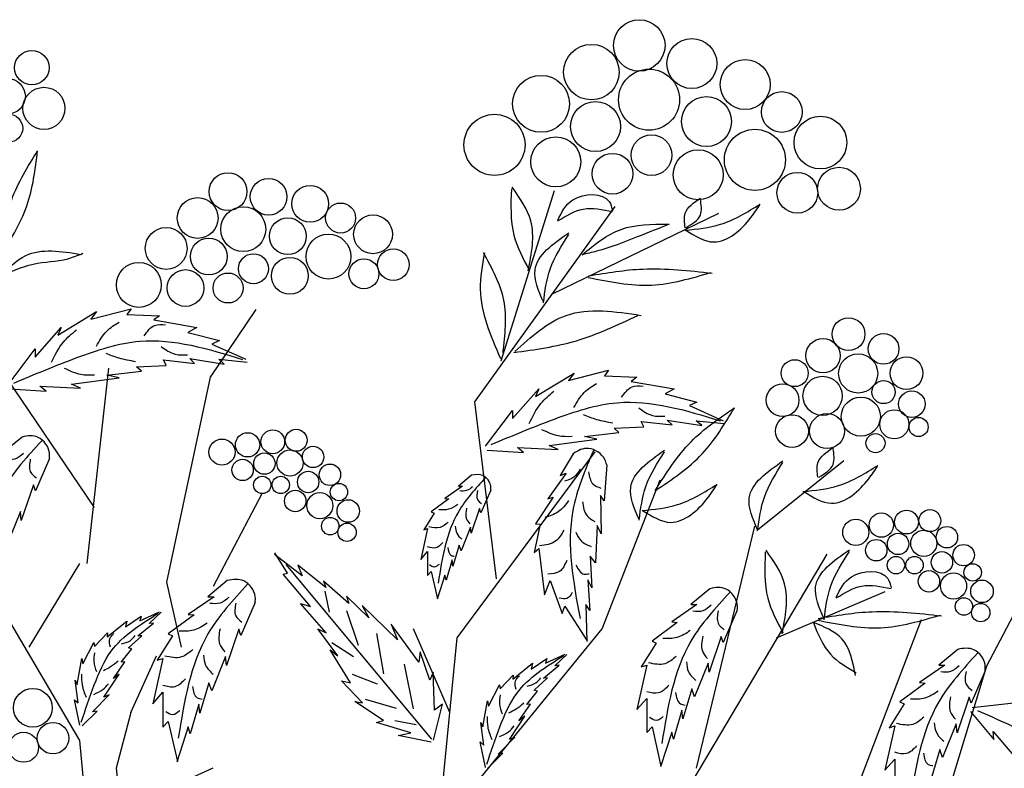
# Model space of a CAD drawing. Units: millimetres. Extents: x 45 to 166, y 50 to 136.
# Drawn here: x 76 to 90, y 124 to 135 of the extents above; entities that cross this region are included whole.
import ezdxf

# ---------------------------------------------------------------- set-up
doc = ezdxf.new("R2010")
doc.units = ezdxf.units.MM
doc.layers.add('Z_Pflanzebene', color=7, linetype='Continuous')
doc.layers.add('Z_Pflanzen', color=7, linetype='Continuous')

# ---------------------------------------------------------------- blocks, each defined once
blk = doc.blocks.new('Z_Gehölz_')
at = {"layer": 'Z_Pflanzebene', "lineweight": 30}
for p, q in [((5.357, 42.89), (6.126, 45.356)), ((4.971, 42.299), (7.008, 45.126)), ((1.144, 42.653), (1.804, 43.634)), ((12.39, 38.476), (15.056, 43.554)), ((-0.538, 40.767), (-1.904, 42.788)), ((-0.643, 39.959), (-0.328, 42.788)), ((0.513, 39.689), (1.144, 42.653)), ((5.287, 39.738), (4.971, 42.299)), ((4.717, 38.88), (6.714, 41.575)), ((-0.748, 37.398), (-3.134, 41.44)), ((9.069, 40.448), (10.318, 41.447)), ((6.82, 39.015), (7.66, 41.171)), ((1.19, 39.631), (1.896, 40.98)), ((8.186, 36.994), (9.027, 40.497)), ((6.907, 34.75), (10.078, 40.093)), ((-1.484, 38.746), (-0.748, 39.959)), ((0.723, 38.746), (0.513, 39.689)), ((9.027, 32.817), (11.444, 39.15)), ((4.915, 36.684), (6.82, 39.015)), ((3.771, 29.179), (4.717, 38.88)), ((-0.012, 37.802), (0.362, 38.62)), ((11.654, 36.051), (12.39, 38.476)), ((-0.012, 37.802), (-0.222, 36.994)), ((0.723, 21.094), (-0.748, 37.398)), ((-0.222, 36.994), (0.018, 34.8))]:
    blk.add_line(p, q, dxfattribs=at)
at = {"layer": 'Z_Pflanzebene', "color": 74, "lineweight": 30, "true_color": 0x44a009}
for p, q in [((6.09, 43.855), (8.508, 45.027)), ((-1.067, 43.264), (-0.507, 43.604)), ((-0.587, 43.494), (-0.007, 43.644)), ((-0.507, 43.604), (-0.587, 43.494)), ((-0.007, 43.644), (-0.067, 43.564)), ((-0.067, 43.564), (0.404, 43.544)), ((0.404, 43.544), (0.324, 43.484)), ((-1.397, 42.944), (-1.017, 43.374)), ((-1.017, 43.374), (-1.067, 43.264)), ((0.324, 43.484), (0.944, 43.374)), ((0.944, 43.374), (0.814, 43.304)), ((0.814, 43.304), (1.274, 43.184)), ((1.274, 43.184), (1.164, 43.134)), ((1.164, 43.134), (1.654, 42.914)), ((-1.787, 42.544), (-1.397, 43.064)), ((-1.397, 43.064), (-1.397, 42.944)), ((0.074, 42.804), (0.504, 42.824)), ((0.144, 42.744), (0.074, 42.804)), ((0.464, 42.904), (0.914, 42.854)), ((0.504, 42.824), (0.464, 42.904)), ((0.914, 42.854), (0.844, 42.924)), ((0.844, 42.924), (1.344, 42.844)), ((1.344, 42.844), (1.264, 42.914)), ((1.264, 42.914), (1.674, 42.874)), ((-0.357, 42.684), (0.144, 42.744)), ((-0.177, 42.644), (-0.357, 42.684)), ((5.85, 42.375), (6.41, 42.715)), ((6.33, 42.605), (6.91, 42.755)), ((6.41, 42.715), (6.33, 42.605)), ((6.91, 42.755), (6.85, 42.675)), ((6.85, 42.675), (7.32, 42.655)), ((7.32, 42.655), (7.24, 42.595)), ((-1.237, 42.455), (-1.327, 42.524)), ((-1.327, 42.524), (-0.737, 42.494)), ((-0.867, 42.554), (-0.177, 42.644)), ((-0.737, 42.494), (-0.867, 42.554)), ((7.24, 42.595), (7.861, 42.485)), ((-1.764, 42.488), (-1.237, 42.455)), ((5.52, 42.055), (5.9, 42.485)), ((5.9, 42.485), (5.85, 42.375)), ((7.861, 42.485), (7.731, 42.415)), ((7.731, 42.415), (8.191, 42.295)), ((8.191, 42.295), (8.081, 42.245)), ((8.081, 42.245), (8.571, 42.025)), ((5.13, 41.656), (5.52, 42.175)), ((5.52, 42.175), (5.52, 42.055)), ((6.99, 41.916), (7.421, 41.936)), ((7.421, 41.936), (7.381, 42.015)), ((7.381, 42.015), (7.831, 41.965)), ((7.831, 41.965), (7.761, 42.035)), ((7.761, 42.035), (8.261, 41.955)), ((8.261, 41.955), (8.181, 42.025)), ((8.181, 42.025), (8.591, 41.985)), ((6.56, 41.796), (7.06, 41.856)), ((6.74, 41.756), (6.56, 41.796)), ((7.06, 41.856), (6.99, 41.916)), ((-1.586, 41.789), (-1.862, 41.56)), ((6.05, 41.666), (6.74, 41.756)), ((6.18, 41.606), (6.05, 41.666)), ((5.153, 41.599), (5.68, 41.566)), ((5.68, 41.566), (5.59, 41.636)), ((5.59, 41.636), (6.18, 41.606)), ((6.396, 41.548), (6.211, 41.233)), ((-1.189, 41.478), (-1.393, 41.01)), ((6.884, 41.386), (6.849, 40.867)), ((4.927, 41.235), (4.735, 41.076)), ((6.295, 41.264), (6.03, 40.896)), ((6.211, 41.233), (6.295, 41.264)), ((-1.42, 41.098), (-1.597, 40.583)), ((-1.393, 41.01), (-1.42, 41.098)), ((4.796, 41.076), (4.541, 40.901)), ((4.735, 41.076), (4.796, 41.076)), ((5.203, 41.019), (5.061, 40.693)), ((6.793, 40.942), (6.801, 40.387)), ((6.849, 40.867), (6.793, 40.942)), ((4.598, 40.896), (4.342, 40.707)), ((4.541, 40.901), (4.598, 40.896)), ((6.11, 40.918), (5.852, 40.531)), ((6.03, 40.896), (6.11, 40.918)), ((-1.61, 40.712), (-1.807, 40.223)), ((-1.597, 40.583), (-1.61, 40.712)), ((4.385, 40.688), (4.233, 40.447)), ((4.342, 40.707), (4.385, 40.688)), ((5.042, 40.754), (4.919, 40.395)), ((5.061, 40.693), (5.042, 40.754)), ((5.92, 40.526), (5.831, 40.119)), ((5.852, 40.531), (5.92, 40.526)), ((4.29, 40.466), (4.191, 40.017)), ((4.233, 40.447), (4.29, 40.466)), ((4.91, 40.485), (4.773, 40.144)), ((4.919, 40.395), (4.91, 40.485)), ((6.744, 40.506), (6.723, 39.969)), ((6.801, 40.387), (6.744, 40.506)), ((4.744, 40.225), (4.654, 39.922)), ((4.773, 40.144), (4.744, 40.225)), ((2.473, 39.782), (2.071, 40.089)), ((2.259, 39.818), (2.076, 40.112)), ((4.191, 40.017), (4.29, 40.13)), ((4.29, 40.13), (4.29, 39.785)), ((5.831, 40.119), (5.899, 40.174)), ((5.899, 40.174), (5.984, 39.506)), ((4.35, 37.414), (2.24, 39.946)), ((4.645, 40.012), (4.56, 39.719)), ((4.654, 39.922), (4.645, 40.012)), ((6.644, 40.066), (6.67, 39.605)), ((6.723, 39.969), (6.644, 40.066)), ((2.196, 39.803), (2.259, 39.818)), ((2.591, 39.336), (2.196, 39.803)), ((2.814, 39.611), (2.41, 39.933)), ((2.41, 39.933), (2.473, 39.782)), ((4.29, 39.785), (4.342, 39.842)), ((4.342, 39.842), (4.432, 39.445)), ((1.388, 39.711), (1.107, 39.478)), ((3.148, 39.381), (2.78, 39.701)), ((2.78, 39.701), (2.814, 39.611)), ((4.541, 39.79), (4.427, 39.44)), ((4.56, 39.719), (4.541, 39.79)), ((5.984, 39.506), (6.065, 39.711)), ((6.065, 39.711), (6.236, 39.236)), ((6.612, 39.724), (6.64, 39.278)), ((6.67, 39.605), (6.612, 39.724)), ((2.802, 39.556), (2.864, 39.254)), ((8.378, 39.593), (8.103, 39.363)), ((9.342, 38.88), (10.919, 39.554)), ((1.197, 39.478), (0.823, 39.222)), ((1.107, 39.478), (1.197, 39.478)), ((1.792, 39.395), (1.585, 38.918)), ((2.822, 38.955), (2.447, 39.381)), ((2.447, 39.381), (2.591, 39.336)), ((3.436, 39.174), (3.113, 39.485)), ((3.113, 39.485), (3.148, 39.381)), ((6.579, 39.366), (6.595, 38.828)), ((6.64, 39.278), (6.579, 39.366)), ((0.122, 39.129), (0.405, 39.259)), ((0.256, 39.089), (0.43, 39.252)), ((3.116, 39.277), (3.282, 38.778)), ((3.854, 38.855), (3.34, 39.349)), ((3.34, 39.349), (3.436, 39.174)), ((6.236, 39.236), (6.279, 39.34)), ((6.279, 39.34), (6.599, 38.837)), ((8.191, 39.363), (7.825, 39.112)), ((8.103, 39.363), (8.191, 39.363)), ((8.775, 39.282), (8.572, 38.814)), ((-0.351, 38.897), (-0.066, 39.125)), ((-0.086, 39.041), (0.142, 39.196)), ((-0.066, 39.125), (-0.086, 39.041)), ((0.091, 38.909), (0.317, 39.097)), ((0.142, 39.196), (0.122, 39.129)), ((0.317, 39.097), (0.256, 39.089)), ((0.906, 39.215), (0.533, 38.938)), ((0.823, 39.222), (0.906, 39.215)), ((7.906, 39.106), (7.54, 38.834)), ((7.825, 39.112), (7.906, 39.106)), ((-0.535, 38.757), (-0.347, 38.954)), ((-0.347, 38.954), (-0.351, 38.897)), ((0.533, 38.938), (0.595, 38.911)), ((1.557, 39.007), (1.377, 38.482)), ((1.585, 38.918), (1.557, 39.007)), ((2.989, 38.623), (2.699, 39.011)), ((2.699, 39.011), (2.822, 38.955)), ((3.548, 38.947), (3.648, 38.362)), ((4.164, 38.528), (3.759, 39.08)), ((3.759, 39.08), (3.854, 38.855)), ((4.612, 37.802), (4.087, 39.015)), ((-0.704, 38.504), (-0.547, 38.814)), ((-0.547, 38.814), (-0.535, 38.757)), ((-0.045, 38.736), (0.149, 38.913)), ((0.149, 38.913), (0.091, 38.909)), ((0.595, 38.911), (0.373, 38.558)), ((2.901, 38.816), (3.216, 38.614)), ((7.601, 38.807), (7.383, 38.461)), ((7.54, 38.834), (7.601, 38.807)), ((8.544, 38.902), (8.368, 38.386)), ((8.572, 38.814), (8.544, 38.902)), ((-0.151, 38.528), (0.005, 38.723)), ((0.005, 38.723), (-0.045, 38.736)), ((3.172, 38.229), (2.876, 38.709)), ((2.876, 38.709), (2.989, 38.623)), ((4.18, 38.682), (4.164, 38.528)), ((4.322, 38.268), (4.18, 38.682)), ((11.968, 38.714), (11.693, 38.485)), ((-0.787, 38.207), (-0.721, 38.581)), ((-0.721, 38.581), (-0.704, 38.504)), ((-0.263, 38.295), (-0.098, 38.536)), ((-0.098, 38.536), (-0.151, 38.528)), ((0.456, 38.585), (0.311, 37.928)), ((0.373, 38.558), (0.456, 38.585)), ((1.363, 38.613), (1.162, 38.115)), ((1.377, 38.482), (1.363, 38.613)), ((5.525, 38.285), (5.81, 38.514)), ((5.79, 38.43), (6.018, 38.585)), ((5.81, 38.514), (5.79, 38.43)), ((5.998, 38.518), (6.281, 38.647)), ((6.018, 38.585), (5.998, 38.518)), ((6.132, 38.477), (6.306, 38.641)), ((8.354, 38.515), (8.157, 38.027)), ((8.368, 38.386), (8.354, 38.515)), ((3.951, 38.502), (4.081, 37.855)), ((4.372, 38.383), (4.322, 38.268)), ((4.387, 37.836), (4.372, 38.383)), ((5.967, 38.298), (6.193, 38.485)), ((6.193, 38.485), (6.132, 38.477)), ((7.465, 38.488), (7.322, 37.844)), ((7.383, 38.461), (7.465, 38.488)), ((11.782, 38.485), (11.415, 38.234)), ((11.693, 38.485), (11.782, 38.485)), ((12.366, 38.403), (12.162, 37.935)), ((-0.774, 37.941), (-0.816, 38.271)), ((-0.816, 38.271), (-0.787, 38.207)), ((-0.401, 38.023), (-0.177, 38.358)), ((-0.177, 38.358), (-0.263, 38.295)), ((1.121, 38.233), (0.989, 37.79)), ((1.162, 38.115), (1.121, 38.233)), ((3.347, 37.942), (3.044, 38.262)), ((3.044, 38.262), (3.172, 38.229)), ((3.195, 38.356), (3.557, 38.217)), ((5.341, 38.146), (5.529, 38.343)), ((5.529, 38.343), (5.525, 38.285)), ((5.831, 38.125), (6.025, 38.302)), ((6.025, 38.302), (5.967, 38.298)), ((11.496, 38.227), (11.13, 37.956)), ((11.415, 38.234), (11.496, 38.227)), ((0.311, 37.928), (0.456, 38.094)), ((0.456, 38.094), (0.456, 37.589)), ((5.173, 37.893), (5.329, 38.203)), ((5.329, 38.203), (5.341, 38.146)), ((5.725, 37.917), (5.881, 38.112)), ((5.881, 38.112), (5.831, 38.125)), ((8.117, 38.142), (7.988, 37.708)), ((8.157, 38.027), (8.117, 38.142)), ((-0.826, 37.987), (-0.774, 37.941)), ((-0.748, 37.618), (-0.826, 37.987)), ((-0.564, 37.811), (-0.325, 38.057)), ((-0.325, 38.057), (-0.401, 38.023)), ((3.236, 37.963), (3.347, 37.942)), ((3.648, 37.686), (3.236, 37.963)), ((3.387, 37.994), (3.836, 37.866)), ((5.089, 37.595), (5.155, 37.969)), ((5.155, 37.969), (5.173, 37.893)), ((7.322, 37.844), (7.465, 38.006)), ((7.465, 38.006), (7.465, 37.511)), ((11.13, 37.956), (11.191, 37.929)), ((12.135, 38.023), (11.958, 37.508)), ((12.162, 37.935), (12.135, 38.023)), ((12.179, 37.873), (12.825, 37.947)), ((-0.715, 37.607), (-0.499, 37.823)), ((-0.499, 37.823), (-0.564, 37.811)), ((0.976, 37.921), (0.851, 37.493)), ((0.989, 37.79), (0.976, 37.921)), ((4.373, 37.4), (4.505, 37.924)), ((4.505, 37.924), (4.387, 37.836)), ((5.613, 37.683), (5.778, 37.924)), ((5.778, 37.924), (5.725, 37.917)), ((7.974, 37.837), (7.852, 37.416)), ((7.988, 37.708), (7.974, 37.837)), ((11.191, 37.929), (10.974, 37.582)), ((12.155, 37.817), (12.492, 37.412)), ((0.456, 37.589), (0.533, 37.672)), ((0.533, 37.672), (0.664, 37.091)), ((3.551, 37.659), (3.648, 37.686)), ((4.048, 37.508), (3.551, 37.659)), ((3.816, 37.686), (4.123, 37.628)), ((5.102, 37.329), (5.06, 37.659)), ((5.06, 37.659), (5.089, 37.595)), ((5.475, 37.411), (5.699, 37.747)), ((5.699, 37.747), (5.613, 37.683)), ((0.823, 37.596), (0.657, 37.084)), ((0.851, 37.493), (0.823, 37.596)), ((7.465, 37.511), (7.54, 37.593)), ((7.54, 37.593), (7.669, 37.023)), ((7.825, 37.518), (7.662, 37.016)), ((7.852, 37.416), (7.825, 37.518)), ((11.055, 37.61), (10.912, 36.965)), ((10.974, 37.582), (11.055, 37.61)), ((11.945, 37.637), (11.748, 37.148)), ((11.958, 37.508), (11.945, 37.637)), ((12.492, 37.412), (12.481, 37.525)), ((12.481, 37.525), (12.865, 37.076)), ((3.865, 37.47), (4.048, 37.508)), ((4.34, 37.374), (3.865, 37.47)), ((5.05, 37.375), (5.102, 37.329)), ((5.128, 37.007), (5.05, 37.375)), ((5.312, 37.2), (5.551, 37.445)), ((5.551, 37.445), (5.475, 37.411)), ((11.707, 37.264), (11.578, 36.829)), ((11.748, 37.148), (11.707, 37.264)), ((5.161, 36.995), (5.377, 37.212)), ((5.377, 37.212), (5.312, 37.2)), ((10.912, 36.965), (11.055, 37.128)), ((11.055, 37.128), (11.055, 36.633)), ((0.898, 36.871), (1.181, 37.001))]:
    blk.add_line(p, q, dxfattribs=at)
for centre, radius in [((7.355, 47.457), 0.373), ((8.117, 47.195), 0.362), ((-1.444, 47.135), 0.249), ((6.662, 47.071), 0.402), ((8.89, 46.891), 0.362), ((7.497, 46.672), 0.442), ((-1.795, 46.721), 0.257), ((5.933, 46.612), 0.412), ((-1.269, 46.546), 0.305), ((9.42, 46.494), 0.295), ((6.722, 46.283), 0.362), ((8.329, 46.355), 0.362), ((-1.779, 46.259), 0.203), ((5.258, 46.018), 0.442), ((9.98, 46.051), 0.382), ((9.03, 45.801), 0.442), ((6.145, 45.772), 0.362), ((7.533, 45.869), 0.295), ((8.209, 45.585), 0.362), ((6.967, 45.6), 0.295), ((10.249, 45.383), 0.31), ((1.398, 45.341), 0.274), ((1.986, 45.267), 0.266), ((9.645, 45.325), 0.295), ((2.588, 45.165), 0.266), ((0.958, 44.959), 0.295), ((1.619, 44.798), 0.325), ((3.029, 44.959), 0.217), ((2.265, 44.695), 0.266), ((3.499, 44.724), 0.281), ((0.502, 44.519), 0.303), ((1.119, 44.401), 0.266), ((2.853, 44.401), 0.325), ((3.793, 44.284), 0.228), ((1.766, 44.225), 0.217), ((2.294, 44.123), 0.266), ((3.367, 44.152), 0.217), ((0.106, 43.991), 0.325), ((0.782, 43.946), 0.266), ((1.398, 43.946), 0.217), ((10.387, 43.278), 0.238), ((10.894, 43.064), 0.222), ((10.017, 42.966), 0.25), ((10.526, 42.709), 0.283), ((11.226, 42.713), 0.237), ((9.607, 42.713), 0.195), ((10.01, 42.385), 0.283), ((9.432, 42.323), 0.237), ((10.894, 42.44), 0.168), ((10.565, 42.085), 0.283), ((11.304, 42.265), 0.193), ((9.568, 41.875), 0.237), ((10.075, 41.875), 0.253), ((11.05, 41.973), 0.211), ((11.401, 41.934), 0.138), ((1.681, 41.676), 0.176), ((2.046, 41.72), 0.172), ((2.385, 41.742), 0.159), ((10.777, 41.7), 0.138), ((1.311, 41.571), 0.189), ((2.631, 41.501), 0.155), ((1.925, 41.405), 0.155), ((2.296, 41.413), 0.189), ((1.609, 41.313), 0.155), ((2.874, 41.242), 0.155), ((1.894, 41.096), 0.126), ((2.162, 41.096), 0.126), ((2.559, 41.138), 0.155), ((3.005, 40.992), 0.126), ((2.371, 40.863), 0.155), ((2.728, 40.795), 0.189), ((3.14, 40.718), 0.163), ((10.861, 40.514), 0.176), ((11.226, 40.558), 0.172), ((11.565, 40.579), 0.159), ((2.878, 40.499), 0.126), ((3.122, 40.41), 0.133), ((10.491, 40.409), 0.189), ((11.105, 40.242), 0.155), ((11.476, 40.25), 0.189), ((11.811, 40.339), 0.155), ((10.788, 40.151), 0.155), ((12.054, 40.079), 0.155), ((11.739, 39.975), 0.155), ((11.074, 39.934), 0.126), ((11.342, 39.934), 0.126), ((12.185, 39.829), 0.126), ((11.551, 39.7), 0.155), ((11.908, 39.633), 0.189), ((12.32, 39.555), 0.163), ((12.058, 39.336), 0.126), ((12.302, 39.248), 0.133), ((-1.43, 37.87), 0.281), ((-1.137, 37.43), 0.228), ((-1.563, 37.298), 0.217)]:
    blk.add_circle(centre, radius, dxfattribs=at)
for points in [[(-1.923, 44.37), (-1.735, 45.229), (-1.36, 45.932)], [(-1.923, 44.37), (-1.516, 45.135), (-1.36, 45.932)], [(5.503, 45.381), (5.54, 44.709), (5.76, 44.209)], [(5.747, 44.196), (5.784, 44.917), (5.515, 45.405)], [(6.175, 44.929), (6.395, 45.222), (6.92, 45.197), (6.969, 45.063)], [(8.02, 44.819), (8.02, 45.027), (8.24, 45.246)], [(8.032, 44.819), (8.24, 45.002), (8.24, 45.234)], [(6.175, 44.917), (6.542, 45.088), (6.969, 45.051)], [(8.02, 44.782), (8.533, 44.868), (9.107, 45.161)], [(8.032, 44.782), (8.435, 44.612), (8.973, 44.965), (9.107, 45.161)], [(6.529, 44.428), (7.091, 44.795), (7.775, 44.868)], [(7.788, 44.868), (7.323, 44.685), (6.737, 44.477), (6.529, 44.428)], [(5.967, 43.745), (5.845, 44.209), (6.334, 44.746)], [(5.967, 43.733), (6.065, 44.221), (6.334, 44.721)], [(-1.907, 44.105), (-1.532, 44.417), (-0.735, 44.433)], [(-1.907, 44.105), (-1.423, 44.292), (-0.923, 44.37), (-0.704, 44.448)], [(5.112, 44.453), (5.051, 43.928), (5.344, 42.927)], [(5.381, 43.012), (5.393, 43.769), (5.1, 44.453)], [(6.627, 44.123), (7.409, 44.221), (8.411, 44.16)], [(6.615, 44.099), (7.531, 43.989), (8.398, 44.172)], [(5.552, 43.025), (6.297, 43.55), (7.384, 43.55)], [(5.54, 43.012), (6.444, 43.183), (7.336, 43.55)], [(-0.509, 43.103), (-0.359, 43.323), (-0.179, 43.453)], [(0.184, 43.254), (0.334, 43.404), (0.494, 43.414)], [(-1.706, 42.57), (-0.79, 42.938), (0.119, 43.175), (1.609, 42.913)], [(-1.157, 42.872), (-0.987, 43.162), (-0.797, 43.342)], [(0.43, 43.099), (0.63, 42.989), (0.811, 42.979)], [(-0.373, 43.004), (-0.183, 42.934), (0.057, 42.884)], [(-0.976, 42.788), (-0.736, 42.698), (-0.536, 42.688)], [(6.408, 42.214), (6.558, 42.434), (6.738, 42.564)], [(7.1, 42.365), (7.25, 42.515), (7.411, 42.525)], [(5.76, 41.983), (5.93, 42.273), (6.12, 42.453)], [(5.211, 41.681), (6.127, 42.049), (7.036, 42.286), (8.525, 42.025)], [(6.543, 42.115), (6.734, 42.045), (6.974, 41.995)], [(7.347, 42.21), (7.547, 42.1), (7.727, 42.09)], [(7.585, 41.012), (8.267, 41.546), (8.733, 42.211)], [(5.941, 41.899), (6.181, 41.809), (6.381, 41.799)], [(-1.298, 41.736), (-1.862, 41.031), (-2.283, 39.552)], [(-1.565, 41.551), (-1.69, 41.47), (-1.833, 41.464)], [(6.691, 41.596), (6.393, 40.725), (6.498, 39.161)], [(7.353, 40.597), (7.231, 41.061), (7.719, 41.598)], [(7.353, 40.585), (7.451, 41.073), (7.719, 41.574)], [(9.943, 41.208), (9.943, 41.416), (10.163, 41.635)], [(9.956, 41.208), (10.163, 41.391), (10.163, 41.623)], [(-1.466, 41.47), (-1.466, 41.289), (-1.378, 41.196)], [(9.07, 40.444), (8.948, 40.908), (9.437, 41.445)], [(9.07, 40.432), (9.168, 40.92), (9.437, 41.421)], [(9.726, 41.001), (10.239, 41.086), (10.813, 41.379)], [(9.738, 41.001), (10.141, 40.83), (10.679, 41.184), (10.813, 41.379)], [(6.498, 41.326), (6.406, 41.206), (6.271, 41.151)], [(6.622, 41.283), (6.684, 41.11), (6.8, 41.05)], [(5.127, 41.199), (4.735, 40.707), (4.442, 39.676)], [(7.395, 40.725), (7.908, 40.811), (8.482, 41.103)], [(7.407, 40.725), (7.81, 40.554), (8.348, 40.908), (8.482, 41.103)], [(4.941, 41.069), (4.854, 41.013), (4.755, 41.009)], [(5.011, 41.013), (5.011, 40.887), (5.072, 40.822)], [(4.729, 40.813), (4.594, 40.744), (4.451, 40.735)], [(6.332, 40.869), (6.181, 40.707), (5.988, 40.624)], [(6.533, 40.853), (6.6, 40.648), (6.71, 40.566)], [(4.854, 40.757), (4.85, 40.61), (4.902, 40.532)], [(4.585, 40.553), (4.472, 40.479), (4.308, 40.488)], [(4.69, 40.497), (4.711, 40.397), (4.785, 40.31)], [(6.263, 40.44), (6.144, 40.282), (5.912, 40.213)], [(6.434, 40.413), (6.513, 40.287), (6.658, 40.204)], [(4.512, 40.263), (4.407, 40.185), (4.29, 40.198)], [(4.581, 40.189), (4.629, 40.076), (4.676, 40.063)], [(9.18, 40.126), (9.217, 39.455), (9.437, 38.954)], [(9.425, 38.942), (9.461, 39.662), (9.193, 40.15)], [(10.033, 39.157), (9.91, 39.621), (10.399, 40.158)], [(10.033, 39.145), (10.13, 39.633), (10.399, 40.134)], [(4.455, 39.946), (4.386, 39.907), (4.316, 39.937)], [(6.305, 40.003), (6.2, 39.844), (6.032, 39.804)], [(6.437, 39.936), (6.558, 39.804), (6.631, 39.81)], [(10.209, 39.473), (10.429, 39.766), (10.954, 39.741), (11.003, 39.607)], [(1.682, 39.658), (1.107, 38.938), (0.678, 37.43)], [(10.209, 39.46), (10.576, 39.631), (11.003, 39.595)], [(6.384, 39.539), (6.307, 39.451), (6.197, 39.458)], [(8.667, 39.54), (8.103, 38.834), (7.682, 37.355)], [(1.409, 39.469), (1.282, 39.386), (1.136, 39.38)], [(1.511, 39.386), (1.511, 39.202), (1.6, 39.107)], [(-0.729, 37.663), (-0.539, 38.203), (-0.295, 38.689), (0.388, 39.238)], [(8.399, 39.354), (8.275, 39.273), (8.132, 39.267)], [(8.499, 39.273), (8.499, 39.093), (8.586, 38.999)], [(9.947, 39.163), (10.729, 39.261), (11.731, 39.2)], [(1.098, 39.094), (0.901, 38.993), (0.691, 38.98)], [(10.487, 38.335), (10.29, 38.867), (9.869, 39.107)], [(9.878, 39.099), (10.126, 38.644), (10.496, 38.378)], [(9.935, 39.139), (10.851, 39.029), (11.719, 39.212)], [(-0.305, 38.748), (-0.313, 38.87), (-0.256, 38.944)], [(1.282, 39.012), (1.276, 38.796), (1.352, 38.682)], [(8.094, 38.987), (7.901, 38.887), (7.695, 38.875)], [(-0.143, 38.796), (-0.018, 38.841), (0.055, 38.916)], [(8.275, 38.906), (8.269, 38.694), (8.343, 38.582)], [(-0.504, 38.388), (-0.542, 38.538), (-0.53, 38.666)], [(0.888, 38.713), (0.723, 38.605), (0.482, 38.618)], [(12.257, 38.661), (11.693, 37.956), (11.272, 36.477)], [(-0.408, 38.409), (-0.305, 38.465), (-0.192, 38.551)], [(1.041, 38.631), (1.073, 38.485), (1.181, 38.358)], [(5.147, 37.052), (5.337, 37.592), (5.581, 38.078), (6.264, 38.627)], [(7.889, 38.614), (7.727, 38.508), (7.49, 38.52)], [(8.038, 38.533), (8.069, 38.389), (8.175, 38.265)], [(11.99, 38.476), (11.865, 38.395), (11.722, 38.389)], [(12.089, 38.395), (12.089, 38.214), (12.177, 38.121)], [(-0.651, 38.018), (-0.712, 38.202), (-0.718, 38.354)], [(0.78, 38.288), (0.628, 38.174), (0.456, 38.193)], [(5.571, 38.136), (5.563, 38.259), (5.62, 38.333)], [(5.733, 38.185), (5.858, 38.23), (5.931, 38.305)], [(-0.545, 38.064), (-0.414, 38.135), (-0.333, 38.218)], [(0.882, 38.18), (0.952, 38.015), (1.022, 37.996)], [(7.783, 38.196), (7.633, 38.084), (7.465, 38.103)], [(7.882, 38.091), (7.951, 37.929), (8.019, 37.91)], [(11.684, 38.109), (11.491, 38.009), (11.286, 37.996)], [(5.373, 37.777), (5.334, 37.927), (5.346, 38.055)], [(5.468, 37.798), (5.571, 37.854), (5.684, 37.94)], [(11.865, 38.028), (11.859, 37.816), (11.934, 37.704)], [(0.698, 37.825), (0.596, 37.768), (0.495, 37.812)], [(12.253, 37.832), (13.151, 37.419), (13.948, 36.922), (14.782, 35.661)], [(5.226, 37.406), (5.164, 37.591), (5.158, 37.743)], [(7.702, 37.742), (7.602, 37.686), (7.502, 37.73)], [(11.479, 37.735), (11.317, 37.629), (11.08, 37.642)], [(5.332, 37.453), (5.462, 37.523), (5.543, 37.607)], [(11.628, 37.654), (11.659, 37.511), (11.765, 37.386)], [(11.373, 37.318), (11.223, 37.206), (11.055, 37.225)], [(11.473, 37.212), (11.541, 37.05), (11.61, 37.032)]]:
    blk.add_spline(points, degree=3, dxfattribs=at)
at = {"layer": 'Z_Pflanzebene', "lineweight": 30}
blk.add_spline([(7.585, 41.012), (8.105, 41.721), (8.733, 42.211)], degree=3, dxfattribs=at)
at = {"layer": 'Z_Pflanzebene', "color": 74, "lineweight": 30, "true_color": 0x44a009}
for points in [[(-1.189, 41.478), (-1.188, 41.505), (-1.18, 41.625), (-1.331, 41.826), (-1.503, 41.809), (-1.586, 41.789)], [(6.884, 41.386), (6.876, 41.413), (6.842, 41.53), (6.628, 41.671), (6.468, 41.596), (6.396, 41.548)], [(5.203, 41.019), (5.204, 41.038), (5.209, 41.121), (5.105, 41.261), (4.984, 41.249), (4.927, 41.235)], [(1.792, 39.395), (1.794, 39.422), (1.802, 39.544), (1.648, 39.749), (1.472, 39.732), (1.388, 39.711)], [(8.775, 39.282), (8.777, 39.309), (8.784, 39.428), (8.634, 39.63), (8.461, 39.613), (8.378, 39.593)], [(12.366, 38.403), (12.367, 38.431), (12.375, 38.55), (12.224, 38.751), (12.051, 38.734), (11.968, 38.714)]]:
    blk.add_open_spline(points, degree=3, knots=[0, 0, 0, 0, 0.160852, 0.70796, 1.182489, 1.182489, 1.182489, 1.182489], dxfattribs=at)

msp = doc.modelspace()

# ---------------------------------------------------------------- block references
at = {"layer": 'Z_Pflanzen', "color": 74, "true_color": 0x44a009}
msp.add_blockref('Z_Gehölz_', (77.51, 86.726), dxfattribs=at)

doc.saveas('drawing.dxf')
